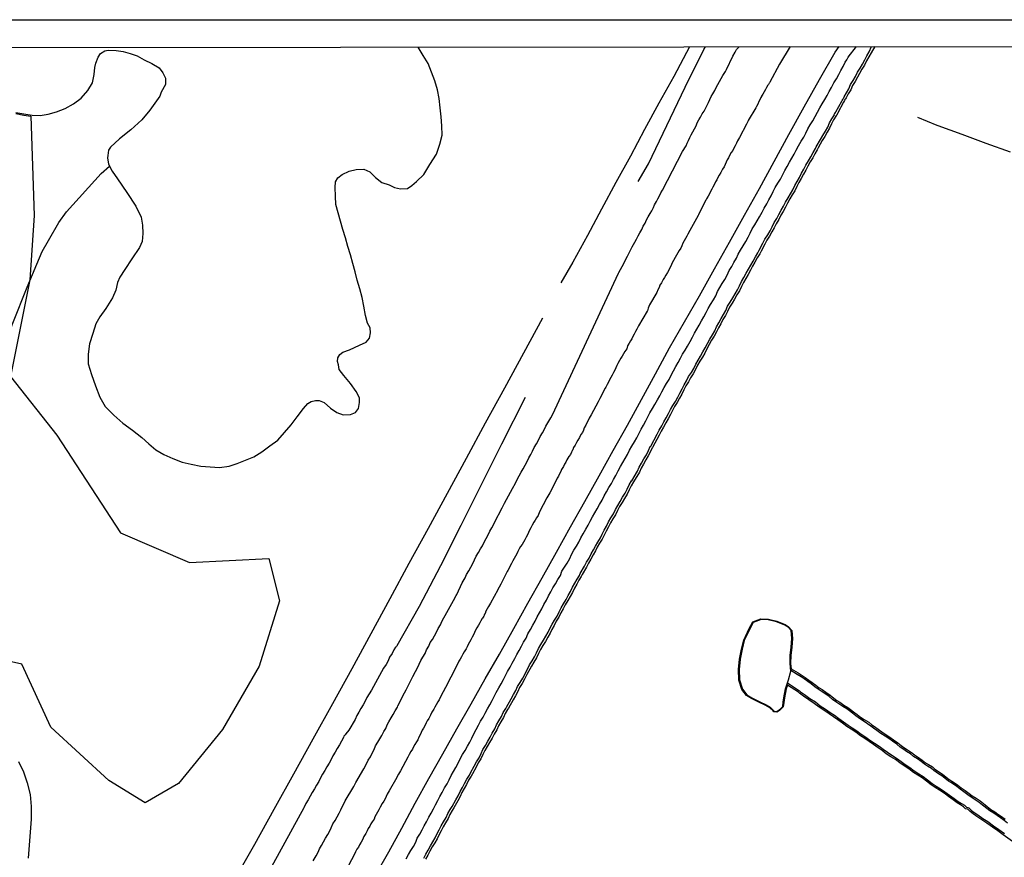
# Model space of a CAD drawing. Units: millimetres. Extents: x 185559 to 187970, y 1652111 to 1654890.
# Drawn here: x 186574 to 186667, y 1654811 to 1654890 of the extents above; entities that cross this region are included whole.
import ezdxf

# ---------------------------------------------------------------- set-up
doc = ezdxf.new("R2010")
doc.units = ezdxf.units.MM
for name, color, linetype in [('IMAGEM', 7, 'Continuous'), ('V-BANHADO', 102, 'Continuous'), ('V-CANAL', 4, 'Continuous'), ('V-LAGOA', 150, 'Continuous'), ('V-LOTE', 1, 'Continuous'), ('V-REFERENCIA', 2, 'Continuous'), ('V-TESTADA', 5, 'Continuous'), ('V-VALETA', 173, 'Continuous'), ('X-LIMITE_5000', 7, 'Continuous')]:
    doc.layers.add(name, color=color, linetype=linetype)
picture_1 = doc.add_image_def('image1.jpg', size_in_pixel=(4017, 4629))

msp = doc.modelspace()

# ---------------------------------------------------------------- linework, layer by layer
at = {"layer": 'V-BANHADO'}
for points in [[(186654.8, 1654887.41), (186654.45, 1654886.81), (186654.23, 1654886.44), (186654.03, 1654886.06), (186653.82, 1654885.66), (186653.59, 1654885.27), (186653.36, 1654884.88), (186653.17, 1654884.51), (186652.94, 1654884.11), (186652.7, 1654883.73), (186652.55, 1654883.34), (186652.3, 1654882.94), (186652.09, 1654882.57), (186652.05, 1654882.47), (186651.99, 1654882.4), (186651.95, 1654882.32), (186651.85, 1654882.17), (186651.32, 1654881.17), (186651.3, 1654881.11), (186651.21, 1654880.94), (186651.2, 1654880.94), (186651.2, 1654880.93), (186650.92, 1654880.49), (186650.71, 1654880.11), (186650.54, 1654879.72), (186650.31, 1654879.32), (186650.08, 1654878.92), (186649.84, 1654878.55), (186649.47, 1654877.87), (186649.38, 1654877.68), (186649.16, 1654877.3), (186648.95, 1654876.91), (186648.72, 1654876.52), (186648.49, 1654876.13), (186648.3, 1654875.75), (186648.08, 1654875.36), (186647.87, 1654874.97), (186647.65, 1654874.58), (186647.44, 1654874.2), (186647.26, 1654873.81), (186647.02, 1654873.42), (186646.8, 1654873.03), (186646.57, 1654872.64), (186646.38, 1654872.26), (186646.16, 1654871.86), (186645.95, 1654871.49), (186645.76, 1654871.09), (186645.5, 1654870.7), (186645.32, 1654870.32), (186645.11, 1654869.92), (186644.88, 1654869.53), (186644.63, 1654869.15), (186644.44, 1654868.77), (186644.08, 1654868.12), (186643.97, 1654867.87), (186643.72, 1654867.47), (186643.5, 1654867.08), (186643.28, 1654866.69), (186643.08, 1654866.31), (186642.87, 1654865.92), (186642.65, 1654865.53), (186642.43, 1654865.14), (186642.22, 1654864.76), (186642.05, 1654864.37), (186641.8, 1654863.98), (186641.59, 1654863.59), (186641.35, 1654863.19), (186641.1, 1654862.81), (186640.93, 1654862.43), (186640.73, 1654862.04), (186640.49, 1654861.65), (186640.28, 1654861.26), (186640.06, 1654860.88), (186639.89, 1654860.49), (186639.67, 1654860.1), (186639.41, 1654859.71), (186638.98, 1654858.89), (186638.77, 1654858.5), (186638.55, 1654858.11), (186638.31, 1654857.72), (186638.1, 1654857.35), (186637.91, 1654856.96), (186637.68, 1654856.55), (186637.43, 1654856.17), (186637.24, 1654855.78), (186637, 1654855.4), (186636.81, 1654855.02), (186636.61, 1654854.63), (186636.4, 1654854.23), (186636.17, 1654853.83), (186635.92, 1654853.46), (186635.73, 1654853.08), (186635.54, 1654852.69), (186635.31, 1654852.29), (186635.09, 1654851.9), (186634.89, 1654851.52), (186634.65, 1654851.13), (186634.46, 1654850.75), (186633.84, 1654849.59), (186633.8, 1654849.55), (186633.64, 1654849.21), (186633.45, 1654848.8), (186633.2, 1654848.41), (186632.99, 1654848.02), (186632.78, 1654847.65), (186632.61, 1654847.26), (186632.04, 1654846.34), (186631.83, 1654845.97), (186631.64, 1654845.58), (186631.44, 1654845.18), (186631.2, 1654844.79), (186630.98, 1654844.4), (186630.74, 1654844.02), (186630.54, 1654843.64), (186630.36, 1654843.24), (186630.1, 1654842.85), (186629.89, 1654842.47), (186629.7, 1654842.09), (186629.48, 1654841.7), (186629.29, 1654841.31), (186629.1, 1654840.95), (186628.85, 1654840.56), (186628.64, 1654840.19), (186628.47, 1654839.84), (186628.25, 1654839.45), (186628.03, 1654839.05), (186627.8, 1654838.67), (186627.61, 1654838.29), (186627.21, 1654837.6), (186627.13, 1654837.42), (186626.91, 1654837.07), (186626.7, 1654836.69), (186626.49, 1654836.31), (186626.29, 1654835.92), (186626.08, 1654835.53), (186625.87, 1654835.14), (186625.61, 1654834.75), (186625.41, 1654834.37), (186625.21, 1654833.98), (186625.02, 1654833.58), (186624.77, 1654833.2), (186624.57, 1654832.81), (186624.35, 1654832.43), (186624.18, 1654832.08), (186623.98, 1654831.69), (186623.74, 1654831.3), (186623.5, 1654830.91), (186623.29, 1654830.53), (186623.1, 1654830.14), (186622.91, 1654829.75), (186622.66, 1654829.35), (186622.43, 1654828.97), (186622.01, 1654828.16), (186621.79, 1654827.72), (186621.54, 1654827.32), (186621.31, 1654826.95), (186621.14, 1654826.57), (186620.92, 1654826.17), (186620.71, 1654825.78), (186620.26, 1654825), (186620.18, 1654824.87), (186619.95, 1654824.5), (186619.8, 1654824.11), (186619.53, 1654823.71), (186619.33, 1654823.33), (186619.16, 1654822.95), (186618.92, 1654822.55), (186618.73, 1654822.16), (186618.48, 1654821.77), (186618.26, 1654821.38), (186618.04, 1654821.01), (186617.86, 1654820.62), (186617.67, 1654820.22), (186617.42, 1654819.83), (186617.22, 1654819.44), (186616.86, 1654818.81), (186616.76, 1654818.58), (186616.51, 1654818.19), (186616.31, 1654817.81), (186616.1, 1654817.42), (186615.88, 1654817.04), (186615.71, 1654816.65), (186615.49, 1654816.25), (186615.11, 1654815.6), (186614.94, 1654815.35), (186614.74, 1654814.97), (186614.57, 1654814.58), (186614.32, 1654814.18), (186614.11, 1654813.81), (186613.92, 1654813.42), (186613.7, 1654813.03), (186613.53, 1654812.68), (186613.31, 1654812.29), (186613.07, 1654811.9), (186612.86, 1654811.51), (186612.65, 1654811.13), (186612.45, 1654810.74)], [(186573.8, 1654881.1), (186574.56, 1654880.95), (186575.22, 1654880.85), (186575.54, 1654871.46), (186575.13, 1654865.39), (186573.31, 1654856.28), (186577.67, 1654850.76), (186583.69, 1654841.53), (186590.18, 1654838.73), (186597.67, 1654839.13), (186598.68, 1654835.13), (186596.76, 1654828.96), (186593.31, 1654822.99), (186589.16, 1654817.88), (186586.02, 1654816.06), (186582.57, 1654818.18), (186577.1, 1654823.19), (186574.37, 1654829.14), (186563.21, 1654831.64)], [(186668, 1654812.26), (186666.92, 1654813.05), (186666.41, 1654813.41), (186665.89, 1654813.77), (186665.37, 1654814.16), (186664.91, 1654814.46), (186664.43, 1654814.79), (186663.95, 1654815.11), (186663.79, 1654815.24), (186663.6, 1654815.45), (186663.53, 1654815.46), (186663.35, 1654815.51), (186663.17, 1654815.7), (186662.9, 1654815.87), (186662.58, 1654816.06), (186662.18, 1654816.35), (186661.75, 1654816.67), (186661.33, 1654816.97), (186660.9, 1654817.25), (186660.51, 1654817.51), (186660.11, 1654817.77), (186659.68, 1654818.12), (186659.26, 1654818.41), (186658.87, 1654818.67), (186658.44, 1654818.93), (186658, 1654819.26), (186657.57, 1654819.55), (186657.18, 1654819.84), (186656.76, 1654820.14), (186656.33, 1654820.42), (186655.89, 1654820.7), (186655.5, 1654821), (186655.12, 1654821.26), (186654.69, 1654821.56), (186654.26, 1654821.84), (186653.87, 1654822.12), (186653.44, 1654822.4), (186653.01, 1654822.72), (186652.58, 1654823), (186652.18, 1654823.26), (186651.75, 1654823.59), (186651.32, 1654823.89), (186650.9, 1654824.19), (186650.51, 1654824.45), (186650.08, 1654824.75), (186649.55, 1654825.09), (186649.1, 1654825.44), (186648.59, 1654825.78), (186648.07, 1654826.13), (186647.69, 1654826.4), (186647.6, 1654826.49), (186646.57, 1654827.18), (186646.45, 1654826.82), (186646.28, 1654825.97), (186646.22, 1654825.54), (186646.17, 1654825.12), (186645.98, 1654824.93), (186645.82, 1654824.78), (186645.58, 1654824.63), (186645.29, 1654824.65), (186645.22, 1654824.75), (186644.92, 1654825.04), (186644.53, 1654825.25), (186643.86, 1654825.56), (186643.18, 1654825.92), (186642.7, 1654826.2), (186642.27, 1654826.75), (186641.98, 1654827.65), (186641.96, 1654828.63), (186642.06, 1654829.62), (186642.23, 1654830.57), (186642.44, 1654831.4), (186642.97, 1654832.52), (186643.31, 1654833.13), (186644.07, 1654833.41), (186644.77, 1654833.39), (186645.57, 1654833.2), (186646.35, 1654832.88), (186646.67, 1654832.68), (186646.97, 1654832.33), (186647.03, 1654831.57), (186646.97, 1654830.75), (186646.88, 1654829.98), (186646.87, 1654829.2), (186646.93, 1654828.71), (186647.58, 1654828.32), (186647.95, 1654828.09), (186648.24, 1654827.89), (186648.58, 1654827.65), (186648.9, 1654827.41), (186649.25, 1654827.15), (186649.56, 1654826.92), (186649.83, 1654826.75), (186650.19, 1654826.51), (186650.59, 1654826.23), (186650.93, 1654825.94), (186651.23, 1654825.72), (186651.51, 1654825.55), (186651.89, 1654825.29), (186652.25, 1654825.07), (186652.27, 1654825.06), (186652.51, 1654824.87), (186652.81, 1654824.65), (186653.13, 1654824.41), (186653.45, 1654824.16), (186653.81, 1654823.93), (186654.23, 1654823.67), (186654.53, 1654823.42), (186654.78, 1654823.26), (186655.11, 1654823.03), (186655.46, 1654822.75), (186655.88, 1654822.48), (186656.21, 1654822.27), (186656.57, 1654822), (186656.97, 1654821.72), (186657.29, 1654821.46), (186657.63, 1654821.23), (186657.89, 1654821.06), (186658.26, 1654820.82), (186658.56, 1654820.59), (186658.92, 1654820.35), (186659.27, 1654820.1), (186659.59, 1654819.85), (186659.87, 1654819.68), (186660.24, 1654819.45), (186660.48, 1654819.24), (186660.89, 1654818.95), (186661.21, 1654818.75), (186661.5, 1654818.51), (186661.83, 1654818.26), (186662.07, 1654818.11), (186662.41, 1654817.89), (186662.64, 1654817.74), (186662.96, 1654817.49), (186663.31, 1654817.24), (186663.69, 1654816.95), (186663.97, 1654816.73), (186664.37, 1654816.49), (186664.73, 1654816.24), (186665.05, 1654815.99), (186665.2, 1654815.88), (186665.76, 1654815.45), (186666.12, 1654815.22), (186666.42, 1654815), (186666.74, 1654814.79), (186667.1, 1654814.54)]]:
    msp.add_lwpolyline(points, dxfattribs=at)
at = {"layer": 'V-CANAL'}
for points in [[(186610.61, 1654810.79), (186610.85, 1654811.18), (186611.07, 1654811.57), (186611.3, 1654811.96), (186611.52, 1654812.34), (186611.67, 1654812.73), (186611.91, 1654813.12), (186612.12, 1654813.51), (186612.32, 1654813.9), (186612.53, 1654814.28), (186612.75, 1654814.71), (186612.96, 1654815.1), (186613.18, 1654815.49), (186613.39, 1654815.88), (186613.61, 1654816.27), (186613.78, 1654816.65), (186614, 1654817.04), (186614.23, 1654817.47), (186614.47, 1654817.86), (186614.66, 1654818.25), (186614.86, 1654818.64), (186615.08, 1654819.03), (186615.29, 1654819.41), (186615.53, 1654819.8), (186615.72, 1654820.23), (186615.94, 1654820.62), (186616.17, 1654821.01), (186616.39, 1654821.4), (186616.61, 1654821.78), (186616.8, 1654822.17), (186616.99, 1654822.56), (186617.21, 1654822.99), (186617.45, 1654823.38), (186617.64, 1654823.77), (186617.88, 1654824.16), (186618.07, 1654824.54), (186618.29, 1654824.93), (186618.5, 1654825.32), (186618.72, 1654825.71), (186618.91, 1654826.1), (186619.11, 1654826.48), (186619.34, 1654826.91), (186619.58, 1654827.3), (186619.79, 1654827.69), (186619.97, 1654828.08), (186620.18, 1654828.47), (186620.42, 1654828.85), (186620.61, 1654829.24), (186620.87, 1654829.67), (186621.05, 1654830.06), (186621.28, 1654830.45), (186621.48, 1654830.84), (186621.69, 1654831.23), (186621.93, 1654831.61), (186622.1, 1654832), (186622.34, 1654832.43), (186622.55, 1654832.82), (186622.79, 1654833.21), (186622.98, 1654833.6), (186623.18, 1654833.98), (186623.42, 1654834.37), (186623.61, 1654834.76), (186623.85, 1654835.19), (186624.04, 1654835.58), (186624.26, 1654835.97), (186624.45, 1654836.36), (186624.71, 1654836.74), (186624.93, 1654837.13), (186625.16, 1654837.52), (186625.31, 1654837.91), (186625.55, 1654838.3), (186625.79, 1654838.68), (186626.05, 1654839.11), (186626.2, 1654839.5), (186626.43, 1654839.89), (186626.67, 1654840.28), (186626.89, 1654840.67), (186627.08, 1654841.05), (186627.32, 1654841.44), (186627.56, 1654841.87), (186627.77, 1654842.26), (186627.96, 1654842.65), (186628.2, 1654843.04), (186628.42, 1654843.43), (186628.63, 1654843.81), (186628.85, 1654844.2), (186629.09, 1654844.63), (186629.3, 1654845.02), (186629.5, 1654845.41), (186629.73, 1654845.8), (186629.97, 1654846.18), (186630.18, 1654846.57), (186630.38, 1654846.96), (186630.62, 1654847.39), (186630.83, 1654847.78), (186631.05, 1654848.17), (186631.26, 1654848.56), (186631.5, 1654848.94), (186631.69, 1654849.33), (186631.91, 1654849.72), (186632.15, 1654850.11), (186632.38, 1654850.5), (186632.55, 1654850.88), (186632.77, 1654851.31), (186633.01, 1654851.7), (186633.2, 1654852.09), (186633.4, 1654852.48), (186633.59, 1654852.87), (186633.85, 1654853.25), (186634.06, 1654853.64), (186634.32, 1654854.07), (186634.52, 1654854.46), (186634.71, 1654854.85), (186634.93, 1654855.24), (186635.16, 1654855.63), (186635.4, 1654856.01), (186635.6, 1654856.4), (186635.83, 1654856.83), (186636.05, 1654857.22), (186636.26, 1654857.61), (186636.48, 1654858), (186636.67, 1654858.38), (186636.91, 1654858.77), (186637.15, 1654859.16), (186637.41, 1654859.59), (186637.6, 1654859.98), (186637.79, 1654860.37), (186638.01, 1654860.76), (186638.23, 1654861.14), (186638.46, 1654861.53), (186638.68, 1654861.92), (186638.89, 1654862.31), (186639.09, 1654862.7), (186639.32, 1654863.08), (186639.58, 1654863.51), (186639.8, 1654863.9), (186639.97, 1654864.29), (186640.19, 1654864.68), (186640.4, 1654865.07), (186640.66, 1654865.45), (186640.87, 1654865.84), (186641.07, 1654866.27), (186641.31, 1654866.66), (186641.52, 1654867.05), (186641.76, 1654867.44), (186641.93, 1654867.83), (186642.15, 1654868.21), (186642.38, 1654868.6), (186642.64, 1654869.03), (186642.86, 1654869.42), (186643.05, 1654869.81), (186643.25, 1654870.2), (186643.48, 1654870.58), (186643.7, 1654870.97), (186643.94, 1654871.36), (186644.17, 1654871.79), (186644.37, 1654872.18), (186644.61, 1654872.57), (186644.82, 1654872.96), (186645.04, 1654873.34), (186645.23, 1654873.73), (186645.42, 1654874.12), (186645.66, 1654874.51), (186645.9, 1654874.9), (186646.11, 1654875.28), (186646.33, 1654875.71), (186646.55, 1654876.1), (186646.76, 1654876.49), (186646.98, 1654876.88), (186647.19, 1654877.27), (186647.39, 1654877.65), (186647.6, 1654878.04), (186647.86, 1654878.47), (186648.1, 1654878.86), (186648.29, 1654879.25), (186648.49, 1654879.64), (186648.72, 1654880.03), (186648.96, 1654880.41), (186649.17, 1654880.8), (186649.41, 1654881.23), (186649.63, 1654881.62), (186649.84, 1654882.01), (186650.08, 1654882.4), (186650.3, 1654882.78), (186650.51, 1654883.17), (186650.71, 1654883.56), (186650.94, 1654883.99), (186651.18, 1654884.38), (186651.42, 1654884.77), (186651.61, 1654885.16), (186651.83, 1654885.54), (186652.02, 1654885.93), (186652.17, 1654886.17), (186652.24, 1654886.27), (186652.26, 1654886.34), (186652.3, 1654886.38), (186652.3, 1654886.4), (186653.07, 1654887.41)], [(186612.27, 1654810.83), (186612.47, 1654811.22), (186612.68, 1654811.61), (186612.9, 1654812), (186613.14, 1654812.39), (186613.35, 1654812.77), (186613.52, 1654813.12), (186613.74, 1654813.51), (186613.93, 1654813.9), (186614.15, 1654814.28), (186614.39, 1654814.67), (186614.56, 1654815.06), (186614.77, 1654815.45), (186614.94, 1654815.71), (186615.31, 1654816.35), (186615.53, 1654816.74), (186615.7, 1654817.13), (186615.92, 1654817.52), (186616.13, 1654817.9), (186616.33, 1654818.29), (186616.58, 1654818.68), (186616.68, 1654818.9), (186617.04, 1654819.54), (186617.25, 1654819.93), (186617.49, 1654820.32), (186617.68, 1654820.71), (186617.86, 1654821.1), (186618.09, 1654821.48), (186618.31, 1654821.87), (186618.55, 1654822.26), (186618.74, 1654822.65), (186618.98, 1654823.04), (186619.15, 1654823.42), (186619.36, 1654823.81), (186619.62, 1654824.2), (186619.77, 1654824.59), (186620.01, 1654824.97), (186620.08, 1654825.1), (186620.53, 1654825.88), (186620.74, 1654826.27), (186620.96, 1654826.66), (186621.13, 1654827.04), (186621.37, 1654827.43), (186621.61, 1654827.82), (186621.83, 1654828.25), (186622.25, 1654829.07), (186622.49, 1654829.46), (186622.73, 1654829.85), (186622.92, 1654830.23), (186623.11, 1654830.62), (186623.33, 1654831.01), (186623.57, 1654831.4), (186623.8, 1654831.79), (186624, 1654832.17), (186624.17, 1654832.52), (186624.39, 1654832.91), (186624.6, 1654833.3), (186624.84, 1654833.68), (186625.03, 1654834.07), (186625.23, 1654834.46), (186625.44, 1654834.85), (186625.7, 1654835.24), (186625.9, 1654835.62), (186626.11, 1654836.01), (186626.31, 1654836.4), (186626.52, 1654836.79), (186626.74, 1654837.17), (186626.95, 1654837.52), (186627.03, 1654837.69), (186627.43, 1654838.38), (186627.62, 1654838.77), (186627.86, 1654839.16), (186628.07, 1654839.55), (186628.29, 1654839.93), (186628.46, 1654840.28), (186628.68, 1654840.67), (186628.93, 1654841.05), (186629.11, 1654841.4), (186629.3, 1654841.79), (186629.52, 1654842.18), (186629.71, 1654842.56), (186629.93, 1654842.95), (186630.18, 1654843.34), (186630.36, 1654843.73), (186630.57, 1654844.12), (186630.81, 1654844.5), (186631.03, 1654844.89), (186631.26, 1654845.28), (186631.46, 1654845.67), (186631.65, 1654846.06), (186631.87, 1654846.44), (186631.88, 1654846.45), (186632.43, 1654847.35), (186632.6, 1654847.74), (186632.81, 1654848.12), (186633.03, 1654848.51), (186633.27, 1654848.9), (186633.46, 1654849.29), (186633.63, 1654849.68), (186633.68, 1654849.72), (186634.28, 1654850.84), (186634.47, 1654851.23), (186634.71, 1654851.62), (186634.91, 1654852), (186635.14, 1654852.39), (186635.36, 1654852.78), (186635.55, 1654853.17), (186635.75, 1654853.56), (186636, 1654853.94), (186636.22, 1654854.33), (186636.43, 1654854.72), (186636.63, 1654855.11), (186636.82, 1654855.5), (186637.06, 1654855.88), (186637.25, 1654856.27), (186637.51, 1654856.66), (186637.73, 1654857.05), (186637.92, 1654857.44), (186638.14, 1654857.82), (186638.38, 1654858.21), (186638.59, 1654858.6), (186638.8, 1654858.99), (186639.24, 1654859.81), (186639.5, 1654860.2), (186639.71, 1654860.58), (186639.88, 1654860.97), (186640.1, 1654861.36), (186640.32, 1654861.75), (186640.55, 1654862.14), (186640.75, 1654862.52), (186640.92, 1654862.91), (186641.18, 1654863.3), (186641.42, 1654863.69), (186641.63, 1654864.08), (186641.87, 1654864.46), (186642.04, 1654864.85), (186642.25, 1654865.24), (186642.47, 1654865.63), (186642.69, 1654866.02), (186642.9, 1654866.4), (186643.1, 1654866.79), (186643.33, 1654867.18), (186643.55, 1654867.57), (186643.79, 1654867.96), (186643.9, 1654868.21), (186644.26, 1654868.86), (186644.45, 1654869.25), (186644.71, 1654869.64), (186644.93, 1654870.02), (186645.14, 1654870.41), (186645.32, 1654870.8), (186645.58, 1654871.19), (186645.77, 1654871.58), (186645.98, 1654871.96), (186646.2, 1654872.35), (186646.39, 1654872.74), (186646.63, 1654873.13), (186646.85, 1654873.52), (186647.08, 1654873.9), (186647.26, 1654874.29), (186647.47, 1654874.68), (186647.69, 1654875.07), (186647.9, 1654875.46), (186648.12, 1654875.84), (186648.31, 1654876.23), (186648.55, 1654876.62), (186648.77, 1654877.01), (186648.98, 1654877.4), (186649.2, 1654877.78), (186649.29, 1654877.96), (186649.67, 1654878.65), (186649.91, 1654879.03), (186650.14, 1654879.42), (186650.36, 1654879.81), (186650.53, 1654880.2), (186650.75, 1654880.59), (186650.99, 1654880.97), (186650.98, 1654881.03), (186651.05, 1654881.08), (186651.11, 1654881.19), (186651.13, 1654881.25), (186651.68, 1654882.27), (186651.72, 1654882.33), (186651.78, 1654882.42), (186651.82, 1654882.5), (186651.87, 1654882.57), (186651.91, 1654882.66), (186652.13, 1654883.04), (186652.37, 1654883.43), (186652.52, 1654883.82), (186652.77, 1654884.21), (186652.99, 1654884.6), (186653.18, 1654884.98), (186653.42, 1654885.37), (186653.64, 1654885.76), (186653.85, 1654886.15), (186654.05, 1654886.54), (186654.28, 1654886.92), (186654.48, 1654887.41)], [(186667.32, 1654814.15), (186667, 1654814.41), (186666.65, 1654814.65), (186666.33, 1654814.86), (186666.03, 1654815.08), (186665.66, 1654815.31), (186665.1, 1654815.75), (186664.95, 1654815.86), (186664.63, 1654816.11), (186664.28, 1654816.35), (186663.88, 1654816.59), (186663.59, 1654816.82), (186663.21, 1654817.11), (186662.86, 1654817.36), (186662.54, 1654817.6), (186662.32, 1654817.75), (186661.98, 1654817.97), (186661.74, 1654818.12), (186661.4, 1654818.38), (186661.11, 1654818.61), (186660.8, 1654818.81), (186660.38, 1654819.11), (186660.14, 1654819.32), (186659.78, 1654819.54), (186659.5, 1654819.71), (186659.17, 1654819.97), (186658.83, 1654820.21), (186658.46, 1654820.45), (186658.16, 1654820.68), (186657.8, 1654820.92), (186657.54, 1654821.09), (186657.19, 1654821.33), (186656.87, 1654821.59), (186656.47, 1654821.87), (186656.12, 1654822.13), (186655.79, 1654822.34), (186655.36, 1654822.62), (186655.01, 1654822.9), (186654.69, 1654823.12), (186654.43, 1654823.29), (186654.13, 1654823.53), (186653.72, 1654823.79), (186653.35, 1654824.02), (186653.03, 1654824.28), (186652.71, 1654824.52), (186652.41, 1654824.74), (186652.17, 1654824.93), (186651.8, 1654825.15), (186651.42, 1654825.41), (186651.14, 1654825.58), (186650.83, 1654825.81), (186650.49, 1654826.1), (186650.1, 1654826.37), (186649.74, 1654826.61), (186649.47, 1654826.78), (186649.15, 1654827.02), (186648.8, 1654827.28), (186648.48, 1654827.51), (186648.14, 1654827.75), (186647.86, 1654827.95), (186647.49, 1654828.18), (186646.88, 1654828.55)], [(186646.57, 1654827.38), (186647.71, 1654826.62), (186647.8, 1654826.53), (186648.16, 1654826.27), (186648.68, 1654825.92), (186649.2, 1654825.58), (186649.65, 1654825.23), (186650.17, 1654824.89), (186650.6, 1654824.59), (186650.99, 1654824.33), (186651.42, 1654824.03), (186651.85, 1654823.72), (186652.28, 1654823.4), (186652.67, 1654823.14), (186653.1, 1654822.86), (186653.53, 1654822.54), (186653.96, 1654822.26), (186654.35, 1654821.98), (186654.78, 1654821.7), (186655.21, 1654821.4), (186655.6, 1654821.14), (186655.99, 1654820.84), (186656.42, 1654820.56), (186656.85, 1654820.28), (186657.28, 1654819.97), (186657.67, 1654819.69), (186658.1, 1654819.39), (186658.53, 1654819.07), (186658.96, 1654818.81), (186659.35, 1654818.55), (186659.78, 1654818.25), (186660.21, 1654817.9), (186660.6, 1654817.65), (186660.99, 1654817.39), (186661.42, 1654817.11), (186661.85, 1654816.8), (186662.28, 1654816.48), (186662.67, 1654816.2), (186662.99, 1654816.01), (186663.27, 1654815.83), (186663.44, 1654815.66), (186663.57, 1654815.62), (186663.68, 1654815.6), (186663.9, 1654815.36), (186664.05, 1654815.25), (186664.52, 1654814.93), (186665, 1654814.6), (186665.47, 1654814.3), (186665.99, 1654813.9), (186666.51, 1654813.55), (186667.02, 1654813.18)]]:
    msp.add_lwpolyline(points, dxfattribs=at)
at = {"layer": 'V-LAGOA'}
for points in [[(186573.82, 1654881.2), (186574.58, 1654881.05), (186575.34, 1654880.93), (186576.1, 1654880.9), (186576.86, 1654881.03), (186577.66, 1654881.26), (186578.46, 1654881.57), (186579.24, 1654882), (186579.98, 1654882.55), (186580.61, 1654883.27), (186581.05, 1654884), (186581.21, 1654884.77), (186581.27, 1654885.44), (186581.37, 1654885.83), (186581.58, 1654886.42), (186581.8, 1654886.75), (186582.2, 1654887.02), (186582.53, 1654887.07), (186583.26, 1654887.05), (186583.93, 1654886.94), (186584.6, 1654886.76), (186585.25, 1654886.53), (186585.91, 1654886.17), (186586.64, 1654885.81), (186587.32, 1654885.41), (186587.67, 1654884.92), (186587.93, 1654884.43), (186587.91, 1654883.82), (186587.51, 1654883.1), (186587.39, 1654882.73), (186586.46, 1654881.42), (186585.69, 1654880.51), (186584.65, 1654879.55), (186583.6, 1654878.72), (186582.73, 1654877.93), (186582.54, 1654877.63), (186582.48, 1654877.13), (186582.46, 1654876.92), (186582.55, 1654876.3), (186582.91, 1654875.65), (186583.41, 1654874.93), (186584.27, 1654873.64), (186585.13, 1654872.35), (186585.64, 1654871.3), (186585.77, 1654870.57), (186585.79, 1654869.79), (186585.72, 1654869.02), (186585.46, 1654868.44), (186585.46, 1654868.45), (186584.76, 1654867.38), (186584.1, 1654866.38), (186583.62, 1654865.66), (186583.39, 1654865.15), (186583.23, 1654864.43), (186582.92, 1654863.69), (186582.31, 1654862.71), (186581.72, 1654861.92), (186581.37, 1654861.25), (186581.06, 1654860.33), (186580.75, 1654859.38), (186580.62, 1654858.39), (186580.64, 1654857.49), (186580.94, 1654856.46), (186581.33, 1654855.39), (186581.74, 1654854.32), (186582.24, 1654853.44), (186583.05, 1654852.64), (186583.9, 1654851.89), (186584.8, 1654851.21), (186585.7, 1654850.53), (186586.34, 1654849.94), (186587, 1654849.36), (186587.78, 1654848.93), (186588.62, 1654848.55), (186589.49, 1654848.19), (186590.36, 1654848), (186591.25, 1654847.83), (186592.14, 1654847.77), (186593.03, 1654847.71), (186593.94, 1654847.81), (186594.69, 1654848.08), (186595.47, 1654848.39), (186596.25, 1654848.71), (186597.02, 1654849.17), (186597.77, 1654849.73), (186598.52, 1654850.29), (186599.14, 1654851), (186599.76, 1654851.71), (186600.35, 1654852.48), (186600.94, 1654853.25), (186601.34, 1654853.74), (186601.66, 1654853.92), (186602.08, 1654854.03), (186602.41, 1654854.01), (186602.9, 1654853.82), (186603.49, 1654853.3), (186604.08, 1654852.88), (186604.68, 1654852.67), (186605.38, 1654852.69), (186605.84, 1654852.89), (186606.13, 1654853.25), (186606.23, 1654853.82), (186606.21, 1654854.28), (186605.89, 1654854.87), (186605.36, 1654855.61), (186604.73, 1654856.38), (186604.3, 1654856.96), (186604.24, 1654857.4), (186604.14, 1654857.71), (186604.18, 1654858.06), (186604.35, 1654858.36), (186604.64, 1654858.58), (186605.29, 1654858.8), (186606.23, 1654859.25), (186606.86, 1654859.51), (186607.16, 1654859.9), (186607.26, 1654860.41), (186607.21, 1654860.86), (186606.98, 1654861.33), (186606.78, 1654862.04), (186606.64, 1654862.91), (186606.47, 1654863.75), (186606.24, 1654864.56), (186606.01, 1654865.36), (186605.8, 1654866.16), (186605.59, 1654866.96), (186605.36, 1654867.76), (186605.13, 1654868.56), (186604.89, 1654869.35), (186604.66, 1654870.14), (186604.43, 1654870.93), (186604.2, 1654871.72), (186604, 1654872.51), (186603.96, 1654873.31), (186603.92, 1654874.11), (186603.97, 1654874.65), (186604.17, 1654875.03), (186604.57, 1654875.34), (186605.25, 1654875.64), (186605.91, 1654875.8), (186606.63, 1654875.83), (186607.19, 1654875.6), (186607.73, 1654875.06), (186608.32, 1654874.58), (186609.01, 1654874.35), (186609.52, 1654874.12), (186610.08, 1654873.98), (186610.74, 1654874.01), (186611.15, 1654874.29), (186611.58, 1654874.68), (186612.27, 1654875.33), (186612.86, 1654876.28), (186613.47, 1654877.27), (186613.79, 1654878.19), (186614, 1654879.06), (186613.99, 1654879.92), (186613.92, 1654880.78), (186613.82, 1654881.64), (186613.72, 1654882.5), (186613.57, 1654883.34), (186613.32, 1654884.17), (186613.01, 1654884.99), (186612.69, 1654885.81), (186612.22, 1654886.58), (186611.74, 1654887.36)], [(186574.06, 1654819.97), (186574.54, 1654819), (186574.89, 1654817.94), (186575.15, 1654816.85), (186575.27, 1654815.71), (186575.25, 1654814.52), (186575.17, 1654813.3), (186575.07, 1654812.08), (186574.97, 1654810.86)]]:
    msp.add_lwpolyline(points, dxfattribs=at)
msp.add_lwpolyline([(186645.79, 1654824.83), (186645.94, 1654824.97), (186646.12, 1654825.15), (186646.16, 1654825.55), (186646.22, 1654825.98), (186646.39, 1654826.83), (186646.67, 1654827.67), (186646.89, 1654828.49), (186646.81, 1654829.2), (186646.82, 1654829.98), (186646.91, 1654830.76), (186646.97, 1654831.57), (186646.91, 1654832.31), (186646.63, 1654832.64), (186646.32, 1654832.83), (186645.55, 1654833.15), (186644.76, 1654833.33), (186644.08, 1654833.35), (186643.35, 1654833.08), (186643.02, 1654832.49), (186642.49, 1654831.38), (186642.29, 1654830.56), (186642.12, 1654829.61), (186642.02, 1654828.63), (186642.04, 1654827.66), (186642.32, 1654826.78), (186642.74, 1654826.24), (186643.21, 1654825.97), (186643.89, 1654825.61), (186644.56, 1654825.3), (186644.95, 1654825.09), (186645.26, 1654824.79), (186645.32, 1654824.71), (186645.57, 1654824.69), (186645.79, 1654824.83)], close=True, dxfattribs=at)
at = {"layer": 'V-LOTE'}
for points in [[(186607.77, 1654809.31), (186608.99, 1654811.45), (186610.22, 1654813.69), (186611.48, 1654816.02), (186612.77, 1654818.36), (186614.06, 1654820.7), (186615.4, 1654823.05), (186616.74, 1654825.4), (186618.08, 1654827.75), (186619.42, 1654830.1), (186620.76, 1654832.5), (186622.1, 1654834.9), (186623.44, 1654837.3), (186624.78, 1654839.7), (186626.12, 1654842.1), (186627.46, 1654844.5), (186628.8, 1654846.9), (186630.14, 1654849.3), (186631.48, 1654851.7), (186632.82, 1654854.1), (186634.14, 1654856.55), (186635.46, 1654859), (186636.87, 1654861.45), (186638.28, 1654863.9), (186639.69, 1654866.43), (186641.1, 1654868.96), (186642.51, 1654871.49), (186643.92, 1654874.02), (186645.31, 1654876.57), (186646.7, 1654879.12), (186648.13, 1654881.71), (186649.6, 1654884.3), (186651.07, 1654886.89), (186651.44, 1654887.41)], [(186637.34, 1654887.39), (186635.85, 1654884.57), (186634.44, 1654882.08), (186633.1, 1654879.58), (186631.76, 1654877.08), (186630.39, 1654874.58), (186629.05, 1654872.08), (186627.71, 1654869.58), (186626.34, 1654867.08), (186625.21, 1654865.12)], [(186667.59, 1654877.45), (186665.32, 1654878.28), (186663.05, 1654879.11), (186660.78, 1654879.94), (186660.69, 1654879.97), (186658.87, 1654880.73)], [(186623.48, 1654861.8), (186621.68, 1654858.49), (186619.88, 1654855.18), (186618.08, 1654851.87), (186616.28, 1654848.56), (186614.48, 1654845.25), (186612.68, 1654841.94), (186610.88, 1654838.63), (186609.08, 1654835.32), (186607.28, 1654832.01), (186605.48, 1654828.7), (186603.68, 1654825.39), (186601.83, 1654822.08), (186599.98, 1654818.77), (186598.15, 1654815.45), (186596.32, 1654812.13), (186594.42, 1654808.83)]]:
    msp.add_lwpolyline(points, dxfattribs=at)
at = {"layer": 'V-REFERENCIA'}
for points in [[(186601.84, 1654810.58), (186602.12, 1654811.05), (186602.31, 1654811.4), (186602.46, 1654811.74), (186602.63, 1654812.04), (186602.83, 1654812.39), (186603.02, 1654812.73), (186603.22, 1654813.08), (186603.41, 1654813.42), (186603.54, 1654813.72), (186603.71, 1654814.07), (186603.91, 1654814.41), (186604.1, 1654814.76), (186604.29, 1654815.1), (186604.47, 1654815.4), (186604.62, 1654815.75), (186604.81, 1654816.09), (186604.88, 1654816.24), (186605.69, 1654817.6), (186605.87, 1654817.97), (186606.64, 1654819.28), (186606.88, 1654819.76), (186607.05, 1654820.1), (186607.25, 1654820.41), (186607.42, 1654820.75), (186607.61, 1654821.1), (186607.74, 1654821.44), (186607.94, 1654821.78), (186608.13, 1654822.09), (186608.32, 1654822.43), (186608.52, 1654822.78), (186608.69, 1654823.08), (186608.84, 1654823.42), (186608.99, 1654823.72), (186609.19, 1654824.07), (186609.38, 1654824.41), (186609.57, 1654824.76), (186609.79, 1654825.1), (186609.84, 1654825.21), (186610.46, 1654826.44), (186610.61, 1654826.72), (186611.24, 1654827.99), (186611.51, 1654828.47), (186611.69, 1654828.81), (186611.84, 1654829.16), (186612.01, 1654829.5), (186612.2, 1654829.8), (186612.4, 1654830.15), (186612.55, 1654830.49), (186612.74, 1654830.84), (186612.89, 1654831.18), (186613.09, 1654831.48), (186613.28, 1654831.83), (186613.48, 1654832.17), (186613.65, 1654832.52), (186613.84, 1654832.86), (186613.97, 1654833.17), (186614.17, 1654833.51), (186614.28, 1654833.75), (186615.07, 1654835.15), (186615.33, 1654835.62), (186615.38, 1654835.73), (186615.91, 1654836.83), (186616.17, 1654837.3), (186616.32, 1654837.61), (186616.54, 1654837.95), (186616.73, 1654838.3), (186616.9, 1654838.64), (186617.06, 1654838.99), (186617.23, 1654839.33), (186617.44, 1654839.68), (186617.62, 1654840.02), (186617.81, 1654840.32), (186617.98, 1654840.67), (186618.15, 1654841.01), (186618.35, 1654841.36), (186618.52, 1654841.7), (186618.69, 1654842), (186618.89, 1654842.35), (186618.96, 1654842.5), (186619.68, 1654843.9), (186619.9, 1654844.35), (186620.65, 1654845.73), (186620.94, 1654846.23), (186621.09, 1654846.57), (186621.28, 1654846.92), (186621.47, 1654847.26), (186621.65, 1654847.56), (186621.84, 1654847.91), (186622.03, 1654848.25), (186622.19, 1654848.6), (186622.38, 1654848.94), (186622.53, 1654849.25), (186622.7, 1654849.59), (186622.92, 1654849.94), (186623.11, 1654850.28), (186623.26, 1654850.63), (186623.46, 1654850.97), (186623.65, 1654851.31), (186623.8, 1654851.59), (186624.26, 1654852.39), (186624.41, 1654852.67), (186630.63, 1654866.04), (186630.68, 1654866.08), (186631.13, 1654866.94), (186631.32, 1654867.35), (186631.48, 1654867.63), (186631.93, 1654868.52), (186632.17, 1654868.95), (186632.32, 1654869.25), (186632.49, 1654869.55), (186632.66, 1654869.85), (186632.83, 1654870.15), (186632.96, 1654870.46), (186633.14, 1654870.76), (186633.29, 1654871.06), (186633.44, 1654871.36), (186633.63, 1654871.66), (186633.78, 1654871.92), (186633.93, 1654872.22), (186634.04, 1654872.48), (186634.21, 1654872.78), (186634.34, 1654873.04), (186634.51, 1654873.34), (186634.64, 1654873.6), (186634.79, 1654873.85), (186636.67, 1654877.5), (186637.01, 1654878.04), (186637.1, 1654878.3), (186637.23, 1654878.56), (186637.36, 1654878.82), (186637.49, 1654879.08), (186637.66, 1654879.38), (186637.79, 1654879.64), (186637.96, 1654879.94), (186638.07, 1654880.2), (186638.22, 1654880.5), (186638.37, 1654880.76), (186638.54, 1654881.06), (186638.7, 1654881.32), (186638.87, 1654881.62), (186639, 1654881.88), (186639.11, 1654882.14), (186639.24, 1654882.4), (186639.39, 1654882.7), (186639.54, 1654882.96), (186639.73, 1654883.26), (186639.86, 1654883.54), (186640.46, 1654884.68), (186640.72, 1654885.07), (186640.81, 1654885.26), (186641.41, 1654886.49), (186641.63, 1654886.88), (186641.76, 1654887.14), (186642.03, 1654887.39)], [(186646.82, 1654887.4), (186645.82, 1654885.76), (186644.92, 1654884.04), (186644.88, 1654883.99), (186644.84, 1654883.97), (186644.8, 1654883.88), (186644.78, 1654883.84), (186644.73, 1654883.78), (186644.6, 1654883.56), (186644.49, 1654883.35), (186644.36, 1654883.13), (186644.26, 1654882.91), (186644.19, 1654882.83), (186644.13, 1654882.72), (186644.11, 1654882.7), (186644.06, 1654882.59), (186643.98, 1654882.44), (186643.87, 1654882.22), (186643.76, 1654881.97), (186643.65, 1654881.75), (186643.59, 1654881.64), (186642.86, 1654880.43), (186642.85, 1654880.41), (186642.71, 1654880.09), (186642.04, 1654878.84), (186641.86, 1654878.52), (186641.76, 1654878.3), (186641.65, 1654878.04), (186641.52, 1654877.83), (186641.41, 1654877.61), (186641.26, 1654877.4), (186641.15, 1654877.18), (186641, 1654876.92), (186640.89, 1654876.71), (186640.79, 1654876.49), (186640.7, 1654876.28), (186640.59, 1654876.06), (186640.44, 1654875.84), (186640.29, 1654875.54), (186640.14, 1654875.28), (186640.01, 1654875.07), (186639.92, 1654874.85), (186639.79, 1654874.64), (186639.69, 1654874.42), (186639.54, 1654874.16), (186639.45, 1654873.95), (186639.32, 1654873.73), (186639.21, 1654873.52), (186639.08, 1654873.3), (186638.93, 1654873.04), (186638.87, 1654872.93), (186638.35, 1654871.88), (186638.18, 1654871.53), (186638.14, 1654871.47), (186637.36, 1654870.06), (186637.16, 1654869.72), (186637.08, 1654869.51), (186636.95, 1654869.29), (186636.84, 1654869.08), (186636.71, 1654868.86), (186636.6, 1654868.6), (186636.5, 1654868.39), (186636.37, 1654868.17), (186636.24, 1654867.96), (186636.11, 1654867.74), (186635.98, 1654867.5), (186635.83, 1654867.22), (186635.66, 1654866.96), (186635.64, 1654866.85), (186635.59, 1654866.75), (186635.48, 1654866.53), (186635.38, 1654866.32), (186635.25, 1654866.1), (186635.1, 1654865.84), (186634.99, 1654865.63), (186634.86, 1654865.43), (186634.69, 1654865.11), (186634.54, 1654864.89), (186634.47, 1654864.68), (186634.36, 1654864.46), (186634.26, 1654864.22), (186633.57, 1654863.04), (186633.44, 1654862.74), (186633.37, 1654862.48), (186633.35, 1654862.46), (186632.51, 1654861.07), (186632.36, 1654860.76), (186632.25, 1654860.54), (186632.1, 1654860.28), (186631.99, 1654860.07), (186631.88, 1654859.85), (186631.76, 1654859.64), (186631.63, 1654859.42), (186631.5, 1654859.18), (186631.41, 1654858.9), (186631.22, 1654858.64), (186631.11, 1654858.43), (186630.98, 1654858.21), (186630.85, 1654858), (186630.74, 1654857.78), (186630.59, 1654857.52), (186630.48, 1654857.31), (186630.4, 1654857.09), (186630.29, 1654856.88), (186630.16, 1654856.66), (186630.03, 1654856.4), (186629.9, 1654856.19), (186629.8, 1654855.97), (186629.69, 1654855.76), (186629.58, 1654855.54), (186629.43, 1654855.28), (186629.39, 1654855.17), (186628.87, 1654854.2), (186628.72, 1654853.88), (186628.07, 1654852.67), (186627.88, 1654852.35), (186627.77, 1654852.13), (186627.64, 1654851.92), (186627.55, 1654851.7), (186627.4, 1654851.44), (186627.34, 1654851.23), (186627.23, 1654851.01), (186627.1, 1654850.82), (186626.97, 1654850.54), (186626.8, 1654850.28), (186626.69, 1654850.06), (186626.54, 1654849.81), (186626.41, 1654849.59), (186626.34, 1654849.37), (186626.3, 1654849.35), (186626.28, 1654849.31), (186626.28, 1654849.29), (186626.26, 1654849.27), (186626.24, 1654849.2), (186626.22, 1654849.16), (186626.11, 1654848.94), (186625.96, 1654848.73), (186625.78, 1654848.43), (186625.68, 1654848.21), (186625.55, 1654848), (186625.44, 1654847.78), (186625.27, 1654847.52), (186625.2, 1654847.31), (186625.09, 1654847.09), (186624.99, 1654846.87), (186624.86, 1654846.68), (186624.75, 1654846.46), (186624.17, 1654845.32), (186623.97, 1654844.98), (186623.89, 1654844.83), (186623.2, 1654843.51), (186623.05, 1654843.17), (186622.92, 1654842.95), (186622.77, 1654842.74), (186622.66, 1654842.54), (186622.51, 1654842.26), (186622.36, 1654842), (186622.25, 1654841.79), (186622.16, 1654841.57), (186622.06, 1654841.36), (186621.93, 1654841.14), (186621.8, 1654840.88), (186621.67, 1654840.67), (186621.54, 1654840.45), (186621.41, 1654840.24), (186621.28, 1654840.02), (186621.15, 1654839.76), (186621.06, 1654839.55), (186620.94, 1654839.33), (186620.81, 1654839.11), (186620.68, 1654838.9), (186620.55, 1654838.64), (186620.42, 1654838.43), (186620.33, 1654838.21), (186620.2, 1654837.99), (186620.14, 1654837.88), (186619.53, 1654836.7), (186619.38, 1654836.4), (186619.27, 1654836.18), (186619.26, 1654836.16), (186618.58, 1654834.91), (186618.39, 1654834.59), (186618.26, 1654834.37), (186618.13, 1654834.16), (186618.07, 1654833.94), (186618.05, 1654833.85), (186618, 1654833.85), (186617.98, 1654833.77), (186617.96, 1654833.74), (186617.94, 1654833.68), (186617.87, 1654833.57), (186617.83, 1654833.49), (186617.79, 1654833.47), (186617.66, 1654833.25), (186617.55, 1654833.04), (186617.44, 1654832.82), (186617.29, 1654832.56), (186617.16, 1654832.35), (186617.06, 1654832.13), (186616.97, 1654831.92), (186616.84, 1654831.7), (186616.71, 1654831.44), (186616.58, 1654831.23), (186616.47, 1654831.01), (186616.37, 1654830.79), (186616.26, 1654830.58), (186616.08, 1654830.32), (186615.95, 1654830.1), (186615.85, 1654829.85), (186615.72, 1654829.63), (186615.59, 1654829.42), (186615.53, 1654829.26), (186614.84, 1654827.91), (186614.64, 1654827.56), (186614.56, 1654827.37), (186613.89, 1654826.14), (186613.72, 1654825.79), (186613.61, 1654825.58), (186613.46, 1654825.32), (186613.33, 1654825.1), (186613.22, 1654824.89), (186613.05, 1654824.61), (186612.92, 1654824.35), (186612.74, 1654824.03), (186612.61, 1654823.81), (186612.51, 1654823.6), (186612.4, 1654823.38), (186612.25, 1654823.12), (186612.14, 1654822.91), (186612.03, 1654822.69), (186611.93, 1654822.47), (186611.82, 1654822.26), (186611.71, 1654822), (186611.58, 1654821.82), (186611.45, 1654821.57), (186611.32, 1654821.35), (186611.22, 1654821.14), (186611.06, 1654820.9), (186610.89, 1654820.62), (186610.78, 1654820.38), (186610.07, 1654819.09), (186609.88, 1654818.77), (186609.77, 1654818.55), (186609.73, 1654818.44), (186609.01, 1654817.19), (186608.82, 1654816.87), (186608.74, 1654816.65), (186608.63, 1654816.44), (186608.5, 1654816.22), (186608.35, 1654815.99), (186608.17, 1654815.66), (186608.03, 1654815.4), (186607.92, 1654815.19), (186607.79, 1654814.97), (186607.66, 1654814.76), (186607.59, 1654814.54), (186607.4, 1654814.28), (186607.29, 1654814.07), (186607.18, 1654813.85), (186607.05, 1654813.64), (186606.95, 1654813.42), (186606.8, 1654813.18), (186606.62, 1654812.88), (186606.49, 1654812.56), (186606.36, 1654812.34), (186606.23, 1654812.09), (186606.11, 1654811.87), (186605.98, 1654811.69), (186605.85, 1654811.44), (186605.78, 1654811.29), (186605.16, 1654810.1)], [(186667.59, 1654877.45), (186665.32, 1654878.28), (186663.05, 1654879.11), (186660.78, 1654879.94), (186660.69, 1654879.97), (186658.87, 1654880.73)]]:
    msp.add_lwpolyline(points, dxfattribs=at)
at = {"layer": 'V-TESTADA'}
for points in [[(186607.77, 1654809.31), (186608.99, 1654811.45), (186610.22, 1654813.69), (186611.48, 1654816.02), (186612.77, 1654818.36), (186614.06, 1654820.7), (186615.4, 1654823.05), (186616.74, 1654825.4), (186618.08, 1654827.75), (186619.42, 1654830.1), (186620.76, 1654832.5), (186622.1, 1654834.9), (186623.44, 1654837.3), (186624.78, 1654839.7), (186626.12, 1654842.1), (186627.46, 1654844.5), (186628.8, 1654846.9), (186630.14, 1654849.3), (186631.48, 1654851.7), (186632.82, 1654854.1), (186634.14, 1654856.55), (186635.46, 1654859), (186636.87, 1654861.45), (186638.28, 1654863.9), (186639.69, 1654866.43), (186641.1, 1654868.96), (186642.51, 1654871.49), (186643.92, 1654874.02), (186645.31, 1654876.57), (186646.7, 1654879.12), (186648.13, 1654881.71), (186649.6, 1654884.3), (186651.07, 1654886.89), (186651.44, 1654887.41)], [(186637.34, 1654887.39), (186635.85, 1654884.57), (186634.44, 1654882.08), (186633.1, 1654879.58), (186631.76, 1654877.08), (186630.39, 1654874.58), (186629.05, 1654872.08), (186627.71, 1654869.58), (186626.34, 1654867.08), (186625.21, 1654865.12)], [(186623.48, 1654861.8), (186621.68, 1654858.49), (186619.88, 1654855.18), (186618.08, 1654851.87), (186616.28, 1654848.56), (186614.48, 1654845.25), (186612.68, 1654841.94), (186610.88, 1654838.63), (186609.08, 1654835.32), (186607.28, 1654832.01), (186605.48, 1654828.7), (186603.68, 1654825.39), (186601.83, 1654822.08), (186599.98, 1654818.77), (186598.15, 1654815.45), (186596.32, 1654812.13), (186594.42, 1654808.83)]]:
    msp.add_lwpolyline(points, dxfattribs=at)
at = {"layer": 'V-VALETA'}
for points in [[(186632.49, 1654874.69), (186633.46, 1654876.36), (186636.92, 1654883.59), (186638.68, 1654887.12), (186638.84, 1654887.39)], [(186562.5, 1654832.05), (186562.86, 1654833.26), (186563.27, 1654835.06), (186563.81, 1654836.87), (186564.39, 1654838.68), (186565.48, 1654841.71), (186566.23, 1654843.59), (186570.85, 1654854.49), (186572.21, 1654857.9), (186573.54, 1654861.31), (186574.87, 1654864.72), (186576.3, 1654868.08), (186576.88, 1654869.12), (186577.86, 1654870.81), (186578.59, 1654871.81), (186581.87, 1654875.42), (186582.64, 1654876.14)], [(186621.84, 1654854.3), (186619.61, 1654849.89), (186617.7, 1654846.07), (186615.77, 1654842.24), (186613.84, 1654838.41), (186611.84, 1654834.58), (186609.75, 1654830.88), (186609.71, 1654830.81), (186609.66, 1654830.77), (186609.6, 1654830.75), (186609.47, 1654830.49), (186609.3, 1654830.15), (186609.06, 1654829.8), (186608.91, 1654829.46), (186608.72, 1654829.11), (186608.48, 1654828.77), (186608.3, 1654828.42), (186608.09, 1654828.08), (186607.92, 1654827.73), (186607.72, 1654827.39), (186607.55, 1654827.04), (186607.34, 1654826.7), (186607.12, 1654826.35), (186606.92, 1654826.01), (186606.75, 1654825.66), (186606.56, 1654825.32), (186606.34, 1654824.97), (186606.17, 1654824.63), (186605.96, 1654824.29), (186605.8, 1654823.94), (186605.61, 1654823.6), (186605.4, 1654823.25), (186605.2, 1654822.91), (186604.92, 1654822.56), (186604.86, 1654822.49), (186604.75, 1654822.36), (186604.7, 1654822.22), (186604.51, 1654821.87), (186604.32, 1654821.53), (186604.1, 1654821.18), (186603.93, 1654820.84), (186603.71, 1654820.49), (186603.54, 1654820.15), (186603.37, 1654819.8), (186603.13, 1654819.46), (186602.94, 1654819.11), (186602.72, 1654818.77), (186602.55, 1654818.42), (186602.38, 1654818.08), (186602.16, 1654817.73), (186601.99, 1654817.39), (186601.75, 1654817.04), (186601.58, 1654816.7), (186601.39, 1654816.35), (186601.17, 1654816.01), (186601, 1654815.66), (186600.96, 1654815.6), (186595.06, 1654804.81)]]:
    msp.add_lwpolyline(points, dxfattribs=at)
at = {"layer": 'X-LIMITE_5000'}
msp.add_lwpolyline([(185559.19, 1654886.02), (186040.55, 1654886.64), (186521.91, 1654887.25), (187003.27, 1654887.83), (187484.63, 1654888.39), (187965.99, 1654888.93), (187966.6, 1654334.63), (187967.21, 1653780.34), (187967.82, 1653226.04), (187968.43, 1652671.75), (187969.04, 1652117.45), (187487.8, 1652116.91), (187006.56, 1652116.35), (186525.32, 1652115.77), (186044.08, 1652115.17), (185562.84, 1652114.54), (185562.11, 1652668.84), (185561.38, 1653223.14), (185560.65, 1653777.43), (185559.92, 1654331.72), (185559.19, 1654886.02)], dxfattribs=at)

# ---------------------------------------------------------------- referenced raster images: frames only (the image files are external)
at = {"layer": 'IMAGEM'}
image = msp.add_image(picture_1, insert=(185559.09, 1652111.45), size_in_units=(2411.15, 2778.495), dxfattribs=at)
image.dxf.flags = 7

doc.saveas('drawing.dxf')
